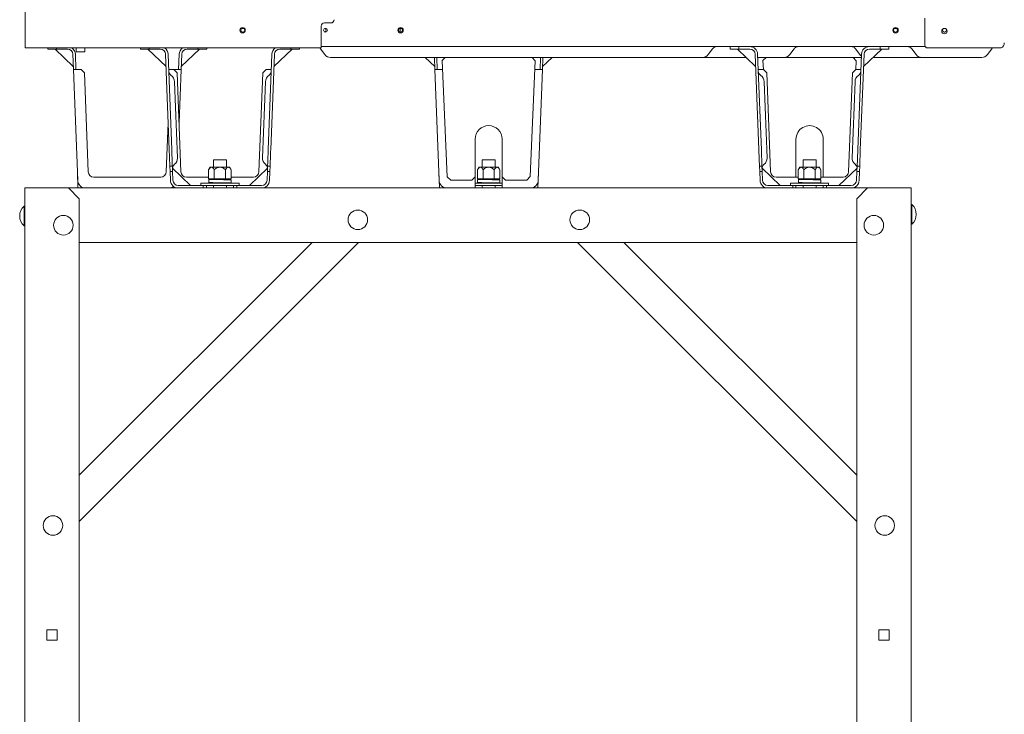
# Model space of a CAD drawing. Extents: x 0 to 420, y 0 to 297.
# Drawn here: x 347 to 390, y 72 to 103 of the extents above; entities that cross this region are included whole.
import ezdxf

# ---------------------------------------------------------------- set-up
doc = ezdxf.new("R2010")
doc.units = 0
doc.layers.add('M0', color=3, linetype='CONTINUOUS')

msp = doc.modelspace()

# ---------------------------------------------------------------- linework, layer by layer
at = {"layer": 'M0', "linetype": 'CONTINUOUS', "lineweight": 13}
for p, q in [((347.019263, 101.541722), (347.019263, 182.90172)), ((360.507261, 102.645722), (360.219262, 102.645722)), ((386.715262, 101.761685), (386.715262, 102.861722)), ((360.075261, 102.501722), (360.075261, 101.541722)), ((363.555263, 102.40462), (363.555263, 102.243623)), ((386.715262, 101.761685), (386.715687, 101.689686)), ((386.715687, 101.689686), (386.716208, 101.67429)), ((347.019263, 101.541722), (348.459262, 101.541722)), ((348.017663, 101.493722), (348.017663, 101.541722)), ((348.401661, 101.493722), (348.017663, 101.493722)), ((348.340872, 101.493722), (349.141052, 100.723736)), ((348.401661, 101.541722), (348.401661, 101.493722)), ((348.880484, 101.493722), (348.401661, 101.493722)), ((348.459262, 101.541722), (360.075261, 101.541722)), ((349.145961, 100.596122), (349.120307, 101.262949)), ((349.230625, 101.267193), (349.256446, 100.596122)), ((349.265661, 101.541722), (349.265661, 101.373722)), ((349.265661, 101.373722), (349.649662, 101.373722)), ((349.649662, 101.373722), (349.649662, 101.541722)), ((352.10726, 101.493722), (352.10726, 101.541722)), ((352.491261, 101.493722), (352.10726, 101.493722)), ((353.230652, 100.723736), (352.430473, 101.493722)), ((352.491261, 101.541722), (352.491261, 101.493722)), ((352.970085, 101.493722), (352.491261, 101.493722)), ((353.372224, 97.044122), (353.209907, 101.262949)), ((353.320225, 101.267193), (353.482706, 97.044122)), ((353.812699, 101.267193), (353.786878, 100.596122)), ((353.923017, 101.262949), (353.897362, 100.596122)), ((353.902272, 100.723736), (354.702451, 101.493722)), ((354.641663, 101.493722), (354.16284, 101.493722)), ((354.641663, 101.493722), (354.641663, 101.541722)), ((355.025661, 101.493722), (354.641663, 101.493722)), ((355.025661, 101.541722), (355.025661, 101.493722)), ((357.739816, 97.044122), (357.9023, 101.267193)), ((358.012618, 101.262949), (357.8503, 97.044122)), ((358.792052, 101.493722), (357.99187, 100.723736)), ((358.731261, 101.493722), (358.25244, 101.493722)), ((358.731261, 101.493722), (358.731261, 101.541722)), ((359.115262, 101.493722), (358.731261, 101.493722)), ((359.115262, 101.541722), (359.115262, 101.493722)), ((360.015257, 101.541722), (360.027888, 101.529361)), ((360.027888, 101.529361), (360.045832, 101.508122)), ((360.045832, 101.508122), (360.238791, 101.250842)), ((362.728038, 101.604122), (360.075261, 101.604122)), ((362.804957, 101.604122), (362.728038, 101.604122)), ((362.804957, 101.604122), (363.198674, 101.604122)), ((363.959852, 101.604122), (363.198674, 101.604122)), ((363.959852, 101.604122), (364.353569, 101.604122)), ((364.430484, 101.604122), (364.353569, 101.604122)), ((373.768039, 101.604122), (364.430484, 101.604122)), ((373.844956, 101.604122), (373.768039, 101.604122)), ((373.844956, 101.604122), (374.238673, 101.604122)), ((374.99985, 101.604122), (374.238673, 101.604122)), ((374.99985, 101.604122), (375.393568, 101.604122)), ((375.470485, 101.604122), (375.393568, 101.604122)), ((384.568039, 101.604122), (375.470485, 101.604122)), ((377.152702, 101.250842), (377.345661, 101.508122)), ((378.123262, 101.493722), (378.123262, 101.604122)), ((378.507262, 101.493722), (378.123262, 101.493722)), ((379.246653, 100.723736), (378.446472, 101.493722)), ((378.507262, 101.604122), (378.507262, 101.493722)), ((378.986084, 101.493722), (378.507262, 101.493722)), ((379.388224, 97.044122), (379.225906, 101.262949)), ((379.336225, 101.267193), (379.498706, 97.044122)), ((380.752702, 101.250842), (380.945661, 101.508122)), ((383.845822, 101.250842), (383.652861, 101.508122)), ((383.755818, 97.044122), (383.918299, 101.267193)), ((384.028617, 101.262949), (383.866299, 97.044122)), ((384.808052, 101.493722), (384.007871, 100.723736)), ((384.747262, 101.493722), (384.26844, 101.493722)), ((384.644956, 101.604122), (384.568039, 101.604122)), ((384.644956, 101.604122), (385.038673, 101.604122)), ((384.747262, 101.493722), (384.747262, 101.604122)), ((385.131262, 101.493722), (384.747262, 101.493722)), ((385.79985, 101.604122), (385.038673, 101.604122)), ((385.131262, 101.604122), (385.131262, 101.493722)), ((385.79985, 101.604122), (386.193567, 101.604122)), ((386.327422, 101.250842), (386.134462, 101.508122)), ((386.270485, 101.604122), (386.193567, 101.604122)), ((386.728596, 101.604122), (386.270485, 101.604122)), ((386.784382, 101.552136), (386.824106, 101.543675)), ((386.824106, 101.543675), (386.859262, 101.541722)), ((388.817662, 101.541722), (386.859262, 101.541722)), ((388.817662, 101.541722), (390.075262, 101.541722)), ((389.474302, 101.250842), (389.667262, 101.508122)), ((389.685204, 101.529361), (389.667262, 101.508122)), ((389.697836, 101.541722), (389.685204, 101.529361)), ((360.492232, 101.124122), (360.75623, 101.124122)), ((361.004346, 101.124122), (360.75623, 101.124122)), ((361.004346, 101.124122), (361.246652, 101.124122)), ((364.047182, 101.124122), (361.246652, 101.124122)), ((361.899263, 101.124122), (362.019263, 101.124122)), ((370.059262, 101.124122), (362.019263, 101.124122)), ((364.047182, 101.124122), (364.518163, 101.124122)), ((369.877178, 101.124122), (364.518163, 101.124122)), ((364.670564, 101.124122), (365.086651, 100.723736)), ((365.091564, 100.596122), (365.071248, 101.124122)), ((365.181729, 101.124122), (365.202045, 100.596122)), ((365.547262, 101.124122), (365.409378, 100.986239)), ((365.63688, 95.85838), (365.409378, 100.986239)), ((369.524879, 100.980264), (369.297947, 95.865207)), ((369.524879, 100.980264), (369.393243, 101.124122)), ((369.752794, 101.124122), (369.732479, 100.596122)), ((369.863275, 101.124122), (369.84296, 100.596122)), ((369.847871, 100.723736), (370.263959, 101.124122)), ((369.877178, 101.124122), (370.213886, 101.124122)), ((370.059262, 101.124122), (371.859262, 101.124122)), ((376.299262, 101.124122), (370.213886, 101.124122)), ((376.299262, 101.124122), (376.899262, 101.124122)), ((376.899262, 101.124122), (378.099262, 101.124122)), ((378.830566, 101.124122), (378.099262, 101.124122)), ((380.139262, 101.124122), (379.34173, 101.124122)), ((379.707262, 101.124122), (379.569379, 100.986239)), ((379.586687, 100.596122), (379.569379, 100.986239)), ((380.139262, 101.124122), (380.499262, 101.124122)), ((380.499262, 101.124122), (383.912794, 101.124122)), ((383.684879, 100.980264), (383.553244, 101.124122)), ((383.684879, 100.980264), (383.667837, 100.596122)), ((384.459262, 101.124122), (384.423958, 101.124122)), ((385.380862, 101.124122), (384.459262, 101.124122)), ((385.380862, 101.124122), (386.580862, 101.124122)), ((386.580862, 101.124122), (386.700862, 101.124122)), ((388.779262, 101.124122), (386.700862, 101.124122)), ((388.779262, 101.124122), (389.220862, 101.124122)), ((389.100862, 101.124122), (389.220862, 101.124122)), ((349.3343, 95.70105), (349.145961, 100.596122)), ((349.145961, 100.596122), (349.482318, 100.596122)), ((349.489753, 100.588685), (349.482318, 100.596122)), ((349.497195, 100.581246), (349.489753, 100.588685)), ((349.632081, 100.44636), (349.497195, 100.581246)), ((349.632081, 100.44636), (349.800269, 96.074895)), ((353.346043, 100.596122), (353.571918, 100.596122)), ((353.571918, 100.596122), (353.897362, 100.596122)), ((353.721678, 100.44636), (353.586795, 100.581246)), ((353.889869, 96.074895), (353.721678, 100.44636)), ((353.897362, 100.596122), (353.806639, 98.238161)), ((357.500844, 100.44636), (357.332653, 96.074895)), ((357.635729, 100.581246), (357.500844, 100.44636)), ((357.650607, 100.596122), (357.876479, 100.596122)), ((365.279899, 95.70105), (365.091564, 100.596122)), ((365.091564, 100.596122), (365.426687, 100.596122)), ((369.507837, 100.596122), (369.84296, 100.596122)), ((369.84296, 100.596122), (369.654625, 95.70105)), ((379.362044, 100.596122), (379.587918, 100.596122)), ((379.73768, 100.44636), (379.602794, 100.581246)), ((379.90587, 96.074895), (379.73768, 100.44636)), ((383.516844, 100.44636), (383.348653, 96.074895)), ((383.651729, 100.581246), (383.516844, 100.44636)), ((383.666606, 100.596122), (383.892479, 100.596122)), ((353.736252, 96.696618), (353.607074, 100.054134)), ((357.48627, 96.696618), (357.615448, 100.054134)), ((379.752254, 96.696618), (379.623075, 100.054134)), ((383.50227, 96.696618), (383.631449, 100.054134)), ((353.243052, 96.074895), (353.326285, 98.238161)), ((366.867262, 97.514522), (366.867262, 95.858522)), ((368.067262, 95.858522), (368.067262, 97.514522)), ((381.027262, 97.514522), (381.027262, 95.858522)), ((382.227262, 95.858522), (382.227262, 97.514522)), ((355.323262, 96.612122), (355.899263, 96.612122)), ((355.323262, 96.612122), (355.323262, 96.280922)), ((355.899263, 96.280922), (355.899263, 96.612122)), ((367.179262, 96.612122), (367.755262, 96.612122)), ((367.179262, 96.612122), (367.179262, 96.280922)), ((367.755262, 96.280922), (367.755262, 96.612122)), ((381.339262, 96.612122), (381.915262, 96.612122)), ((381.339262, 96.612122), (381.339262, 96.280922)), ((381.915262, 96.280922), (381.915262, 96.612122)), ((349.347143, 95.367205), (349.31956, 96.084122)), ((353.399925, 96.324122), (353.510409, 96.324122)), ((353.40916, 96.084122), (353.399925, 96.324122)), ((353.423897, 95.70105), (353.40916, 96.084122)), ((353.519642, 96.084122), (353.40916, 96.084122)), ((353.510409, 96.324122), (353.519642, 96.084122)), ((353.51547, 96.243113), (354.313633, 95.474522)), ((353.519642, 96.084122), (353.534216, 95.705295)), ((355.179261, 96.280922), (355.11243, 96.165168)), ((355.11243, 96.165168), (355.11243, 95.762522)), ((355.179261, 96.280922), (355.237139, 96.280922)), ((355.237139, 96.280922), (355.611261, 96.280922)), ((355.361846, 96.165168), (355.361846, 95.762522)), ((355.611261, 96.280922), (355.985386, 96.280922)), ((355.860676, 96.165168), (355.860676, 95.762522)), ((355.985386, 96.280922), (356.043261, 96.280922)), ((356.110092, 96.165168), (356.043261, 96.280922)), ((356.110092, 96.165168), (356.110092, 95.762522)), ((356.908889, 95.474522), (357.707052, 96.243113)), ((357.688306, 95.705295), (357.70288, 96.084122)), ((357.70288, 96.084122), (357.712116, 96.324122)), ((357.813365, 96.084122), (357.70288, 96.084122)), ((357.712116, 96.324122), (357.822597, 96.324122)), ((357.813365, 96.084122), (357.798625, 95.70105)), ((357.822597, 96.324122), (357.813365, 96.084122)), ((365.292742, 95.367205), (365.265159, 96.084122)), ((367.035261, 96.280922), (366.968431, 96.165168)), ((366.968431, 96.165168), (366.968431, 95.762522)), ((367.035261, 96.280922), (367.093138, 96.280922)), ((367.093138, 96.280922), (367.467261, 96.280922)), ((367.217846, 96.165168), (367.217846, 95.762522)), ((367.467261, 96.280922), (367.841385, 96.280922)), ((367.716677, 96.165168), (367.716677, 95.762522)), ((367.841385, 96.280922), (367.899262, 96.280922)), ((367.966092, 96.165168), (367.899262, 96.280922)), ((367.966092, 96.165168), (367.966092, 95.762522)), ((369.669364, 96.084122), (369.64178, 95.367205)), ((379.415926, 96.324122), (379.526408, 96.324122)), ((379.42516, 96.084122), (379.415926, 96.324122)), ((379.439899, 95.70105), (379.42516, 96.084122)), ((379.535642, 96.084122), (379.42516, 96.084122)), ((379.526408, 96.324122), (379.535642, 96.084122)), ((379.531471, 96.243113), (380.329633, 95.474522)), ((379.535642, 96.084122), (379.550217, 95.705295)), ((381.195262, 96.280922), (381.128431, 96.165168)), ((381.128431, 96.165168), (381.128431, 95.762522)), ((381.195262, 96.280922), (381.253139, 96.280922)), ((381.253139, 96.280922), (381.627262, 96.280922)), ((381.377846, 96.165168), (381.377846, 95.762522)), ((381.627262, 96.280922), (382.001385, 96.280922)), ((381.876677, 96.165168), (381.876677, 95.762522)), ((382.001385, 96.280922), (382.059262, 96.280922)), ((382.126092, 96.165168), (382.059262, 96.280922)), ((382.126092, 96.165168), (382.126092, 95.762522)), ((382.924891, 95.474522), (383.723052, 96.243113)), ((383.704306, 95.705295), (383.718882, 96.084122)), ((383.718882, 96.084122), (383.728116, 96.324122)), ((383.829364, 96.084122), (383.718882, 96.084122)), ((383.728116, 96.324122), (383.838598, 96.324122)), ((383.829364, 96.084122), (383.814625, 95.70105)), ((383.838598, 96.324122), (383.829364, 96.084122)), ((350.040094, 95.844122), (353.00323, 95.844122)), ((355.11243, 95.844122), (354.129692, 95.844122)), ((355.11243, 95.762522), (355.361846, 95.762522)), ((355.116862, 95.744755), (355.116862, 95.605555)), ((355.254855, 95.752962), (355.145418, 95.747439)), ((355.323262, 95.756558), (355.254855, 95.752962)), ((355.323262, 95.762522), (355.323262, 95.753834)), ((355.323262, 95.598356), (355.323262, 95.570522)), ((355.361846, 95.762522), (355.860676, 95.762522)), ((355.860676, 95.762522), (356.110092, 95.762522)), ((355.969049, 95.728912), (355.866313, 95.734332)), ((355.899263, 95.732594), (355.899263, 95.762522)), ((355.899263, 95.570522), (355.899263, 95.581894)), ((356.076503, 95.723465), (355.969049, 95.728912)), ((356.105663, 95.581539), (356.105663, 95.720739)), ((357.09283, 95.844122), (356.110092, 95.844122)), ((365.63688, 95.85838), (365.794097, 95.714522)), ((366.723262, 95.714522), (365.794097, 95.714522)), ((366.723262, 95.714522), (366.867262, 95.858522)), ((366.867262, 95.714522), (366.867262, 95.858522)), ((366.867262, 95.364122), (366.867262, 95.714522)), ((366.968431, 95.762522), (367.217846, 95.762522)), ((366.972862, 95.744755), (366.972862, 95.605555)), ((367.110855, 95.752962), (367.001417, 95.747439)), ((367.179262, 95.756558), (367.110855, 95.752962)), ((367.179262, 95.762522), (367.179262, 95.753834)), ((367.179262, 95.598356), (367.179262, 95.570522)), ((367.217846, 95.762522), (367.716677, 95.762522)), ((367.716677, 95.762522), (367.966092, 95.762522)), ((367.825051, 95.728912), (367.722312, 95.734332)), ((367.755262, 95.732594), (367.755262, 95.762522)), ((367.755262, 95.570522), (367.755262, 95.581894)), ((367.932505, 95.723465), (367.825051, 95.728912)), ((367.961662, 95.581539), (367.961662, 95.720739)), ((368.067262, 95.858522), (368.211262, 95.714522)), ((368.067262, 95.714522), (368.067262, 95.858522)), ((368.067262, 95.364122), (368.067262, 95.714522)), ((369.147261, 95.714522), (368.211262, 95.714522)), ((369.147261, 95.714522), (369.297947, 95.865207)), ((381.128431, 95.844122), (380.145693, 95.844122)), ((381.012862, 95.844122), (381.027262, 95.858522)), ((381.128431, 95.762522), (381.377846, 95.762522)), ((381.132862, 95.744755), (381.132862, 95.605555)), ((381.270855, 95.752962), (381.161417, 95.747439)), ((381.339262, 95.756558), (381.270855, 95.752962)), ((381.339262, 95.762522), (381.339262, 95.753834)), ((381.339262, 95.598356), (381.339262, 95.570522)), ((381.377846, 95.762522), (381.876677, 95.762522)), ((381.876677, 95.762522), (382.126092, 95.762522)), ((381.98505, 95.728912), (381.882312, 95.734332)), ((381.915262, 95.732594), (381.915262, 95.762522)), ((381.915262, 95.570522), (381.915262, 95.582611)), ((382.092505, 95.723465), (381.98505, 95.728912)), ((382.121662, 95.581539), (382.121662, 95.720739)), ((383.108831, 95.844122), (382.126092, 95.844122)), ((382.227262, 95.858522), (382.241662, 95.844122)), ((347.004861, 57.204121), (347.004861, 95.364122)), ((348.924862, 95.364122), (347.004861, 95.364122)), ((349.404861, 94.884122), (348.924862, 95.364122)), ((384.185662, 95.364122), (348.924862, 95.364122)), ((349.350344, 95.364122), (349.347143, 95.367205)), ((349.347263, 95.364122), (349.347143, 95.367205)), ((353.696181, 95.367205), (353.692979, 95.364122)), ((353.696181, 95.367205), (353.696061, 95.364122)), ((353.696395, 95.372832), (353.696181, 95.367205)), ((353.774041, 95.474522), (354.771262, 95.474522)), ((354.771262, 95.474522), (354.771262, 95.570522)), ((356.451263, 95.570522), (354.771262, 95.570522)), ((356.451263, 95.474522), (354.771262, 95.474522)), ((354.867261, 95.364122), (354.867261, 95.474522)), ((355.011262, 95.474522), (355.011262, 95.364122)), ((355.323262, 95.474522), (355.323262, 95.364122)), ((355.899263, 95.364122), (355.899263, 95.474522)), ((356.21126, 95.364122), (356.21126, 95.474522)), ((356.355261, 95.474522), (356.355261, 95.364122)), ((356.451263, 95.474522), (356.451263, 95.570522)), ((356.451263, 95.474522), (357.448484, 95.474522)), ((365.295944, 95.364122), (365.292742, 95.367205)), ((365.292863, 95.364122), (365.292742, 95.367205)), ((368.067262, 95.570522), (366.867262, 95.570522)), ((368.067262, 95.474522), (366.867262, 95.474522)), ((367.179262, 95.474522), (367.179262, 95.364122)), ((367.755262, 95.364122), (367.755262, 95.474522)), ((369.64178, 95.367205), (369.638579, 95.364122)), ((369.64178, 95.367205), (369.641662, 95.364122)), ((379.790039, 95.474522), (380.787262, 95.474522)), ((380.787262, 95.474522), (380.787262, 95.570522)), ((382.467261, 95.570522), (380.787262, 95.570522)), ((382.467261, 95.474522), (380.787262, 95.474522)), ((380.883262, 95.364122), (380.883262, 95.474522)), ((381.027262, 95.474522), (381.027262, 95.364122)), ((381.339262, 95.474522), (381.339262, 95.364122)), ((381.915262, 95.364122), (381.915262, 95.474522)), ((382.227262, 95.364122), (382.227262, 95.474522)), ((382.371262, 95.474522), (382.371262, 95.364122)), ((382.467261, 95.474522), (382.467261, 95.570522)), ((382.467261, 95.474522), (383.464484, 95.474522)), ((384.185662, 95.364122), (383.705662, 94.884122)), ((386.105662, 95.364122), (384.185662, 95.364122)), ((386.105662, 57.204121), (386.105662, 95.364122)), ((349.404861, 57.684121), (349.404861, 94.884122)), ((383.705662, 57.684121), (383.705662, 94.884122)), ((346.976061, 93.822652), (346.976061, 94.560122)), ((347.004861, 94.560122), (346.976061, 94.560122)), ((386.134462, 94.632122), (386.105662, 94.632122)), ((386.134462, 93.768122), (386.134462, 94.632122)), ((346.976061, 93.696122), (346.976061, 93.822652)), ((346.976061, 93.696122), (347.004861, 93.696122)), ((386.105662, 93.768122), (386.134462, 93.768122)), ((349.404861, 82.687956), (359.681029, 92.964122)), ((361.717496, 92.964122), (349.404861, 80.651489)), ((383.705662, 92.964122), (349.404861, 92.964122)), ((383.705662, 80.651489), (371.393028, 92.964122)), ((373.429496, 92.964122), (383.705662, 82.687956)), ((348.432863, 75.864122), (347.976862, 75.864122)), ((347.976862, 75.864122), (347.976862, 75.408122)), ((348.432863, 75.408122), (348.432863, 75.864122)), ((384.677662, 75.864122), (385.133662, 75.864122)), ((384.677662, 75.408122), (384.677662, 75.864122)), ((385.133662, 75.864122), (385.133662, 75.408122)), ((347.976862, 75.408122), (348.432863, 75.408122)), ((385.133662, 75.408122), (384.677662, 75.408122))]:
    msp.add_line(p, q, dxfattribs=at)
for centre, radius in [((356.609661, 102.324123), 0.12), ((356.619262, 102.324122), 0.083999), ((360.267261, 102.324123), 0.084), ((363.579261, 102.324123), 0.12), ((363.579261, 102.324121), 0.084), ((385.419262, 102.324122), 0.12), ((385.419262, 102.324122), 0.084), ((387.579262, 102.285722), 0.12), ((361.695262, 93.960122), 0.432), ((371.487261, 93.960122), 0.432), ((348.701663, 93.720122), 0.432), ((384.461662, 93.720122), 0.432), ((348.240862, 80.472122), 0.431999), ((384.941662, 80.472122), 0.432)]:
    msp.add_circle(centre, radius, dxfattribs=at)
for centre, radius, start, end in [((360.219263, 102.50172), 0.144002, 90, 179.999333), ((360.507261, 102.789723), 0.144001, 270, 359.999534), ((360.224063, 102.328922), 0.072, 263.817891, 359.99986), ((360.224062, 102.328922), 0.072001, 0.000263, 83.501914), ((387.579262, 102.324122), 0.084, 114.519341, 179.99999), ((387.579262, 102.324122), 0.084, 179.999994, 425.480765), ((389.979262, 101.761685), 0.239999, 293.578098, 360.000003), ((348.880484, 101.253722), 0.24, 2.203351, 90), ((348.880471, 101.253716), 0.350413, 2.204207, 55.275983), ((352.970085, 101.253722), 0.24, 2.203351, 90), ((352.970082, 101.253719), 0.350403, 2.203724, 55.277384), ((354.162847, 101.253719), 0.350407, 124.723568, 177.796241), ((354.16284, 101.253722), 0.24, 90, 177.796649), ((358.252447, 101.253719), 0.350407, 124.723568, 177.796241), ((358.25244, 101.253722), 0.24, 90, 177.796649), ((360.492232, 101.440925), 0.316803, 216.870126, 270), ((376.899261, 101.440925), 0.316803, 270, 323.129874), ((377.537661, 101.364121), 0.240001, 90, 143.129831), ((378.986084, 101.253722), 0.24, 2.203351, 90), ((378.986085, 101.253722), 0.350399, 2.203247, 90), ((380.49926, 101.440925), 0.316803, 270, 323.129874), ((384.099268, 101.440927), 0.316808, 216.870037, 234.448728), ((384.268439, 101.253722), 0.350399, 90, 177.796753), ((384.268439, 101.253722), 0.24, 90, 177.796649), ((385.942462, 101.364122), 0.24, 36.870007, 90), ((386.580863, 101.440923), 0.316801, 216.870004, 270), ((389.220861, 101.440924), 0.316802, 270, 323.12995), ((353.588809, 100.528958), 0.240002, 182.203451, 235.797141), ((357.633723, 100.528956), 0.239995, 304.201108, 357.796975), ((379.604805, 100.528957), 0.239999, 182.203238, 235.798017), ((383.649719, 100.528957), 0.239999, 304.201983, 357.796762), ((353.256931, 100.040661), 0.350403, 2.203582, 55.797695), ((357.965591, 100.040661), 0.350403, 124.202305, 177.796418), ((379.272931, 100.040661), 0.350403, 2.203582, 55.797695), ((383.981592, 100.040661), 0.350403, 124.202305, 177.796418), ((367.467262, 97.514522), 0.6, 0, 180), ((381.627262, 97.514522), 0.6, 359.999966, 540.000034), ((353.38612, 96.683142), 0.350392, 308.608281, 360.000644), ((353.384015, 96.683072), 0.352498, 0.012061, 2.202287), ((357.836402, 96.683143), 0.350391, 177.796102, 231.392155), ((379.402114, 96.683145), 0.350398, 308.608743, 360.000182), ((379.403887, 96.683184), 0.348625, 359.993815, 362.20837), ((383.852406, 96.683144), 0.350395, 177.796264, 231.391521), ((350.040096, 96.084127), 0.240005, 182.204442, 270), ((353.00323, 96.084122), 0.24, 270, 357.796733), ((353.754529, 96.221788), 0.240008, 128.609195, 175.369247), ((354.129692, 96.084122), 0.24, 182.203267, 270), ((357.09283, 96.084122), 0.24, 270, 357.796733), ((357.468013, 96.221802), 0.239987, 4.816539, 51.391853), ((379.770522, 96.221793), 0.24, 128.608766, 175.370436), ((380.145693, 96.084123), 0.240001, 182.20356, 270), ((383.108831, 96.084122), 0.24, 270, 357.796733), ((383.484001, 96.221793), 0.24, 4.818327, 51.391208), ((349.684439, 95.714521), 0.350399, 182.203158, 270), ((353.774042, 95.714526), 0.350404, 182.203963, 270), ((353.774043, 95.714527), 0.240005, 182.204445, 270), ((357.448484, 95.714522), 0.24, 270, 357.796731), ((357.448485, 95.714521), 0.350399, 270, 357.796842), ((365.630039, 95.714521), 0.350399, 182.203158, 270), ((369.304483, 95.714523), 0.350401, 270, 357.796439), ((379.79004, 95.714522), 0.3504, 182.203359, 270), ((379.790039, 95.714522), 0.24, 182.203269, 270), ((383.464484, 95.714522), 0.24, 270, 357.796731), ((383.464484, 95.714522), 0.3504, 270, 357.796641), ((353.358884, 95.714522), 0.3504, 270, 306.327668), ((347.338121, 94.128122), 0.563659, 129.966403, 230.033597), ((385.772405, 94.200122), 0.563657, 309.966171, 410.033829)]:
    msp.add_arc(centre, radius, start, end, dxfattribs=at)
at = {"layer": 'M0', "linetype": 'CONTINUOUS', "lineweight": 13, "extrusion": (0, 0, -1)}
for points, knots in [([(386.716208, 101.67429), (386.716434, 101.666972), (386.716661, 101.659653), (386.718072, 101.648948), (386.719789, 101.635919), (386.723259, 101.617872), (386.728676, 101.603783), (386.734092, 101.589693), (386.741453, 101.57956), (386.751062, 101.571611), (386.76067, 101.563663), (386.772526, 101.5579), (386.784382, 101.552136)], [0, 0, 0, 0, 1, 1, 1, 2, 2, 2, 3, 3, 3, 4, 4, 4, 4]), ([(380.945953, 101.508513), (380.94604, 101.50863), (380.946128, 101.508746), (380.94624, 101.508897), (380.946382, 101.509086), (380.946564, 101.509329), (380.946784, 101.509621), (380.947072, 101.510003), (380.947426, 101.510469), (380.947861, 101.511033), (380.948428, 101.51177), (380.949131, 101.512675), (380.949999, 101.513774), (380.951127, 101.515202), (380.952532, 101.516957), (380.954284, 101.519031), (380.956474, 101.521623), (380.959206, 101.524713), (380.96271, 101.528564), (380.966743, 101.532995), (380.971799, 101.538434), (380.978399, 101.543937), (380.996571, 101.559088), (381.026451, 101.574724), (381.056331, 101.59036)], [0, 0, 0, 0, 1, 1, 1, 2, 2, 2, 3, 3, 3, 4, 4, 4, 5, 5, 5, 6, 6, 6, 7, 7, 7, 8, 8, 8, 8]), ([(380.945953, 101.508513), (380.945969, 101.508534), (380.945986, 101.508556), (380.946002, 101.508577), (380.946018, 101.508599), (380.946034, 101.50862), (380.946051, 101.508642), (380.946067, 101.508663), (380.946083, 101.508685), (380.946099, 101.508707), (380.946115, 101.508728), (380.946132, 101.50875), (380.946148, 101.508771), (380.946164, 101.508792), (380.94618, 101.508814), (380.946196, 101.508835), (380.946213, 101.508857), (380.946229, 101.508878), (380.946245, 101.5089), (380.946261, 101.508921), (380.946277, 101.508943), (380.946294, 101.508965), (380.94631, 101.508986), (380.946326, 101.509008), (380.946342, 101.509029)], [0, 0, 0, 0, 1, 1, 1, 2, 2, 2, 3, 3, 3, 4, 4, 4, 5, 5, 5, 6, 6, 6, 7, 7, 7, 8, 8, 8, 8]), ([(381.056331, 101.59036), (381.058201, 101.591025), (381.060071, 101.59169), (381.062214, 101.592402), (381.064358, 101.593115), (381.066775, 101.593875), (381.06969, 101.594811), (381.073804, 101.596133), (381.07891, 101.597805), (381.085707, 101.599269), (381.09423, 101.601105), (381.105414, 101.602614), (381.116598, 101.604122)], [0, 0, 0, 0, 1, 1, 1, 2, 2, 2, 3, 3, 3, 4, 4, 4, 4]), ([(383.496838, 101.602636), (383.5052, 101.600847), (383.513562, 101.599059), (383.520046, 101.597378), (383.526021, 101.59583), (383.5304, 101.594374), (383.534042, 101.593155), (383.536264, 101.592411), (383.538212, 101.591756), (383.539675, 101.591249), (383.54066, 101.590908), (383.541426, 101.590634), (383.542192, 101.59036)], [0, 0, 0, 0, 1, 1, 1, 2, 2, 2, 3, 3, 3, 4, 4, 4, 4]), ([(383.542192, 101.59036), (383.564862, 101.579397), (383.587532, 101.568433), (383.60305, 101.557844), (383.613234, 101.550894), (383.620338, 101.544105), (383.626129, 101.538381), (383.631497, 101.533075), (383.635736, 101.528683), (383.639099, 101.524967), (383.641937, 101.521829), (383.644151, 101.519171), (383.645931, 101.516991), (383.647329, 101.515279), (383.64846, 101.513861), (383.649368, 101.512702), (383.650064, 101.511814), (383.65063, 101.511078), (383.651085, 101.510481), (383.651435, 101.510023), (383.65172, 101.509647), (383.651953, 101.509337), (383.652131, 101.509101), (383.652279, 101.508904), (383.652391, 101.508754), (383.65246, 101.508661), (383.652515, 101.508587), (383.65257, 101.508513)], [0, 0, 0, 0, 1, 1, 1, 2, 2, 2, 3, 3, 3, 4, 4, 4, 5, 5, 5, 6, 6, 6, 7, 7, 7, 8, 8, 8, 9, 9, 9, 9]), ([(383.65257, 101.508513), (383.652553, 101.508534), (383.652537, 101.508556), (383.652521, 101.508577), (383.652505, 101.508599), (383.652489, 101.50862), (383.652472, 101.508642), (383.652456, 101.508663), (383.65244, 101.508685), (383.652424, 101.508707), (383.652408, 101.508728), (383.652392, 101.50875), (383.652376, 101.508771), (383.65236, 101.508792), (383.652343, 101.508814), (383.652327, 101.508835), (383.652311, 101.508857), (383.652295, 101.508878), (383.652279, 101.5089), (383.652262, 101.508921), (383.652246, 101.508943), (383.65223, 101.508965), (383.652214, 101.508986), (383.652197, 101.509008), (383.652181, 101.509029)], [0, 0, 0, 0, 1, 1, 1, 2, 2, 2, 3, 3, 3, 4, 4, 4, 5, 5, 5, 6, 6, 6, 7, 7, 7, 8, 8, 8, 8]), ([(353.586795, 100.581246), (353.58514, 100.582899), (353.583485, 100.584553), (353.581832, 100.586207), (353.580178, 100.587861), (353.578525, 100.589514), (353.576873, 100.591167), (353.575221, 100.592819), (353.57357, 100.59447), (353.571918, 100.596122)], [0, 0, 0, 0, 1, 1, 1, 2, 2, 2, 3, 3, 3, 3]), ([(357.650607, 100.596122), (357.648956, 100.59447), (357.647304, 100.592819), (357.645651, 100.591167), (357.643999, 100.589514), (357.642344, 100.587861), (357.64069, 100.586207), (357.639037, 100.584553), (357.637383, 100.582899), (357.635729, 100.581246)], [0, 0, 0, 0, 1, 1, 1, 2, 2, 2, 3, 3, 3, 3]), ([(379.602794, 100.581246), (379.60114, 100.582899), (379.599486, 100.584553), (379.597833, 100.586207), (379.596179, 100.587861), (379.594526, 100.589514), (379.592873, 100.591167), (379.591221, 100.592819), (379.589569, 100.59447), (379.587918, 100.596122)], [0, 0, 0, 0, 1, 1, 1, 2, 2, 2, 3, 3, 3, 3]), ([(383.666606, 100.596122), (383.664954, 100.59447), (383.663303, 100.592819), (383.661651, 100.591167), (383.659998, 100.589514), (383.658345, 100.587861), (383.656691, 100.586207), (383.655037, 100.584553), (383.653383, 100.582899), (383.651729, 100.581246)], [0, 0, 0, 0, 1, 1, 1, 2, 2, 2, 3, 3, 3, 3]), ([(353.399925, 96.324122), (353.399819, 96.326886), (353.399712, 96.32965), (353.399584, 96.332986), (353.39933, 96.339605), (353.39899, 96.348479), (353.398572, 96.359361), (353.398114, 96.371255), (353.397563, 96.385547), (353.396906, 96.402597), (353.39625, 96.419647), (353.395487, 96.439453), (353.394635, 96.46163), (353.393782, 96.483806), (353.392839, 96.508352), (353.391814, 96.535005), (353.390788, 96.561658), (353.38968, 96.590416), (353.388507, 96.620917), (353.387333, 96.651417), (353.386094, 96.683659), (353.384801, 96.717249), (353.383509, 96.750839), (353.382164, 96.785776), (353.380785, 96.82163), (353.379405, 96.857484), (353.377991, 96.894254), (353.376559, 96.931489), (353.375126, 96.968724), (353.373675, 97.006423), (353.372224, 97.044122)], [0, 0, 0, 0, 1, 1, 1, 2, 2, 2, 3, 3, 3, 4, 4, 4, 5, 5, 5, 6, 6, 6, 7, 7, 7, 8, 8, 8, 9, 9, 9, 10, 10, 10, 10]), ([(353.482706, 97.044122), (353.484157, 97.006423), (353.485608, 96.968724), (353.48704, 96.931489), (353.488473, 96.894254), (353.489886, 96.857484), (353.491266, 96.82163), (353.492645, 96.785776), (353.493991, 96.750838), (353.495283, 96.717249), (353.496575, 96.683659), (353.497814, 96.651417), (353.498988, 96.620917), (353.500161, 96.590416), (353.50127, 96.561658), (353.502295, 96.535005), (353.503321, 96.508353), (353.504264, 96.483806), (353.505116, 96.46163), (353.505969, 96.439453), (353.506731, 96.419647), (353.507388, 96.402597), (353.508045, 96.385548), (353.508596, 96.371254), (353.509053, 96.359361), (353.509471, 96.348479), (353.50981, 96.339605), (353.510066, 96.332986), (353.510194, 96.32965), (353.510302, 96.326886), (353.510409, 96.324122)], [0, 0, 0, 0, 1, 1, 1, 2, 2, 2, 3, 3, 3, 4, 4, 4, 5, 5, 5, 6, 6, 6, 7, 7, 7, 8, 8, 8, 9, 9, 9, 10, 10, 10, 10]), ([(357.712116, 96.324122), (357.712222, 96.326886), (357.712328, 96.32965), (357.712456, 96.332986), (357.712711, 96.339605), (357.713053, 96.348478), (357.713472, 96.359361), (357.71393, 96.371255), (357.714479, 96.385547), (357.715134, 96.402597), (357.71579, 96.419647), (357.716552, 96.439453), (357.717406, 96.46163), (357.71826, 96.483806), (357.719204, 96.508352), (357.72023, 96.535005), (357.721255, 96.561658), (357.72236, 96.590416), (357.723534, 96.620917), (357.724708, 96.651417), (357.72595, 96.683659), (357.727242, 96.717249), (357.728534, 96.750839), (357.729877, 96.785776), (357.731256, 96.82163), (357.732636, 96.857484), (357.734052, 96.894254), (357.735485, 96.931489), (357.736918, 96.968724), (357.738367, 97.006423), (357.739816, 97.044122)], [0, 0, 0, 0, 1, 1, 1, 2, 2, 2, 3, 3, 3, 4, 4, 4, 5, 5, 5, 6, 6, 6, 7, 7, 7, 8, 8, 8, 9, 9, 9, 10, 10, 10, 10]), ([(357.8503, 97.044122), (357.848849, 97.006423), (357.847398, 96.968724), (357.845966, 96.931489), (357.844533, 96.894254), (357.84312, 96.857484), (357.84174, 96.82163), (357.840361, 96.785776), (357.839016, 96.750838), (357.837723, 96.717249), (357.83643, 96.683659), (357.835189, 96.651417), (357.834015, 96.620917), (357.832842, 96.590416), (357.831736, 96.561658), (357.830711, 96.535005), (357.829686, 96.508353), (357.828741, 96.483806), (357.827887, 96.46163), (357.827034, 96.439453), (357.826271, 96.419647), (357.825616, 96.402597), (357.82496, 96.385548), (357.824411, 96.371254), (357.823953, 96.359361), (357.823534, 96.348479), (357.823192, 96.339605), (357.822938, 96.332986), (357.822809, 96.32965), (357.822703, 96.326886), (357.822597, 96.324122)], [0, 0, 0, 0, 1, 1, 1, 2, 2, 2, 3, 3, 3, 4, 4, 4, 5, 5, 5, 6, 6, 6, 7, 7, 7, 8, 8, 8, 9, 9, 9, 10, 10, 10, 10]), ([(379.415926, 96.324122), (379.41582, 96.326886), (379.415713, 96.32965), (379.415585, 96.332986), (379.41533, 96.339605), (379.414989, 96.348478), (379.41457, 96.359361), (379.414112, 96.371255), (379.413563, 96.385547), (379.412907, 96.402597), (379.412251, 96.419647), (379.411489, 96.439453), (379.410635, 96.46163), (379.409782, 96.483806), (379.408838, 96.508352), (379.407812, 96.535005), (379.406787, 96.561658), (379.40568, 96.590416), (379.404507, 96.620917), (379.403334, 96.651417), (379.402093, 96.683659), (379.400801, 96.717249), (379.399508, 96.750839), (379.398164, 96.785776), (379.396784, 96.82163), (379.395405, 96.857484), (379.393991, 96.894254), (379.392558, 96.931489), (379.391125, 96.968724), (379.389675, 97.006423), (379.388224, 97.044122)], [0, 0, 0, 0, 1, 1, 1, 2, 2, 2, 3, 3, 3, 4, 4, 4, 5, 5, 5, 6, 6, 6, 7, 7, 7, 8, 8, 8, 9, 9, 9, 10, 10, 10, 10]), ([(379.498706, 97.044122), (379.500156, 97.006423), (379.501607, 96.968724), (379.503039, 96.931489), (379.504472, 96.894254), (379.505887, 96.857484), (379.507266, 96.82163), (379.508646, 96.785776), (379.50999, 96.750838), (379.511283, 96.717249), (379.512575, 96.683659), (379.513816, 96.651417), (379.514989, 96.620917), (379.516162, 96.590416), (379.517269, 96.561658), (379.518294, 96.535005), (379.51932, 96.508353), (379.520264, 96.483806), (379.521117, 96.46163), (379.52197, 96.439453), (379.522732, 96.419647), (379.523388, 96.402597), (379.524044, 96.385548), (379.524594, 96.371254), (379.525052, 96.359361), (379.525471, 96.348479), (379.525812, 96.339605), (379.526067, 96.332986), (379.526195, 96.32965), (379.526302, 96.326886), (379.526408, 96.324122)], [0, 0, 0, 0, 1, 1, 1, 2, 2, 2, 3, 3, 3, 4, 4, 4, 5, 5, 5, 6, 6, 6, 7, 7, 7, 8, 8, 8, 9, 9, 9, 10, 10, 10, 10]), ([(383.728116, 96.324122), (383.728222, 96.326886), (383.728328, 96.32965), (383.728457, 96.332986), (383.728712, 96.339605), (383.729053, 96.348478), (383.729472, 96.359361), (383.729929, 96.371255), (383.730479, 96.385547), (383.731135, 96.402597), (383.731791, 96.419647), (383.732553, 96.439453), (383.733406, 96.46163), (383.73426, 96.483806), (383.735204, 96.508352), (383.73623, 96.535005), (383.737255, 96.561658), (383.738361, 96.590416), (383.739535, 96.620917), (383.740708, 96.651417), (383.741949, 96.683659), (383.743241, 96.717249), (383.744534, 96.750839), (383.745878, 96.785776), (383.747257, 96.82163), (383.748637, 96.857484), (383.750051, 96.894254), (383.751484, 96.931489), (383.752916, 96.968724), (383.754367, 97.006423), (383.755818, 97.044122)], [0, 0, 0, 0, 1, 1, 1, 2, 2, 2, 3, 3, 3, 4, 4, 4, 5, 5, 5, 6, 6, 6, 7, 7, 7, 8, 8, 8, 9, 9, 9, 10, 10, 10, 10]), ([(383.866299, 97.044122), (383.864849, 97.006423), (383.863398, 96.968724), (383.861966, 96.931489), (383.860533, 96.894254), (383.859118, 96.857484), (383.857739, 96.82163), (383.856359, 96.785776), (383.855015, 96.750838), (383.853723, 96.717249), (383.852431, 96.683659), (383.85119, 96.651417), (383.850017, 96.620917), (383.848843, 96.590416), (383.847736, 96.561658), (383.846711, 96.535005), (383.845685, 96.508353), (383.844741, 96.483806), (383.843888, 96.46163), (383.843035, 96.439453), (383.842273, 96.419647), (383.841617, 96.402597), (383.840961, 96.385548), (383.840411, 96.371254), (383.839953, 96.359361), (383.839534, 96.348479), (383.839193, 96.339605), (383.838938, 96.332986), (383.83881, 96.32965), (383.838704, 96.326886), (383.838598, 96.324122)], [0, 0, 0, 0, 1, 1, 1, 2, 2, 2, 3, 3, 3, 4, 4, 4, 5, 5, 5, 6, 6, 6, 7, 7, 7, 8, 8, 8, 9, 9, 9, 10, 10, 10, 10]), ([(355.237139, 96.280922), (355.235286, 96.280875), (355.233433, 96.280829), (355.231429, 96.280661), (355.220537, 96.279748), (355.205174, 96.275253), (355.188616, 96.262274), (355.166602, 96.245018), (355.142476, 96.212766), (355.128418, 96.191482), (355.121431, 96.180904), (355.11693, 96.173036), (355.11243, 96.165168)], [0, 0, 0, 0, 1, 1, 1, 2, 2, 2, 3, 3, 3, 4, 4, 4, 4]), ([(355.361846, 96.165168), (355.35269, 96.181279), (355.343534, 96.19739), (355.3285, 96.216742), (355.313466, 96.236095), (355.292554, 96.258689), (355.274848, 96.269605), (355.260965, 96.278163), (355.249052, 96.279543), (355.237139, 96.280922)], [0, 0, 0, 0, 1, 1, 1, 2, 2, 2, 3, 3, 3, 3]), ([(355.611261, 96.280922), (355.590272, 96.280601), (355.569284, 96.280281), (355.539381, 96.270635), (355.506481, 96.260022), (355.46279, 96.238122), (355.431403, 96.218663), (355.400015, 96.199204), (355.380931, 96.182186), (355.361846, 96.165168)], [0, 0, 0, 0, 1, 1, 1, 2, 2, 2, 3, 3, 3, 3]), ([(355.860676, 96.165168), (355.83887, 96.182772), (355.817064, 96.200377), (355.794859, 96.216152), (355.772653, 96.231928), (355.750047, 96.245874), (355.720558, 96.257346), (355.691069, 96.268818), (355.654696, 96.277816), (355.6314, 96.280109), (355.623746, 96.280863), (355.617503, 96.280892), (355.611261, 96.280922)], [0, 0, 0, 0, 1, 1, 1, 2, 2, 2, 3, 3, 3, 4, 4, 4, 4]), ([(355.985386, 96.280922), (355.974024, 96.279668), (355.962663, 96.278415), (355.949445, 96.270635), (355.931781, 96.260237), (355.910802, 96.238183), (355.895455, 96.218663), (355.880108, 96.199142), (355.870392, 96.182155), (355.860676, 96.165168)], [0, 0, 0, 0, 1, 1, 1, 2, 2, 2, 3, 3, 3, 3]), ([(356.110092, 96.165168), (356.099209, 96.182774), (356.088327, 96.20038), (356.077181, 96.216152), (356.066036, 96.231925), (356.054627, 96.245865), (356.040034, 96.257346), (356.025441, 96.268827), (356.007664, 96.27785), (355.995453, 96.280109), (355.991758, 96.280793), (355.988572, 96.280858), (355.985386, 96.280922)], [0, 0, 0, 0, 1, 1, 1, 2, 2, 2, 3, 3, 3, 4, 4, 4, 4]), ([(367.093138, 96.280922), (367.091286, 96.280875), (367.089434, 96.280829), (367.087431, 96.280661), (367.076538, 96.279748), (367.061174, 96.275253), (367.044615, 96.262274), (367.0226, 96.245019), (366.998474, 96.212766), (366.984417, 96.191482), (366.97743, 96.180905), (366.97293, 96.173036), (366.968431, 96.165168)], [0, 0, 0, 0, 1, 1, 1, 2, 2, 2, 3, 3, 3, 4, 4, 4, 4]), ([(367.217846, 96.165168), (367.20869, 96.181279), (367.199535, 96.19739), (367.184501, 96.216742), (367.169467, 96.236095), (367.148555, 96.258689), (367.130848, 96.269605), (367.116964, 96.278163), (367.105051, 96.279543), (367.093138, 96.280922)], [0, 0, 0, 0, 1, 1, 1, 2, 2, 2, 3, 3, 3, 3]), ([(367.467261, 96.280922), (367.446273, 96.280601), (367.425284, 96.280281), (367.395381, 96.270635), (367.362481, 96.260022), (367.318791, 96.238122), (367.287403, 96.218663), (367.256016, 96.199204), (367.236931, 96.182186), (367.217846, 96.165168)], [0, 0, 0, 0, 1, 1, 1, 2, 2, 2, 3, 3, 3, 3]), ([(367.716677, 96.165168), (367.69487, 96.182772), (367.673063, 96.200377), (367.650858, 96.216152), (367.628652, 96.231928), (367.606047, 96.245874), (367.576558, 96.257346), (367.547069, 96.268818), (367.510696, 96.277816), (367.4874, 96.280109), (367.479746, 96.280863), (367.473504, 96.280892), (367.467261, 96.280922)], [0, 0, 0, 0, 1, 1, 1, 2, 2, 2, 3, 3, 3, 4, 4, 4, 4]), ([(367.841385, 96.280922), (367.830023, 96.279669), (367.818662, 96.278415), (367.805444, 96.270635), (367.787781, 96.260237), (367.766802, 96.238183), (367.751455, 96.218663), (367.736108, 96.199142), (367.726393, 96.182155), (367.716677, 96.165168)], [0, 0, 0, 0, 1, 1, 1, 2, 2, 2, 3, 3, 3, 3]), ([(367.966092, 96.165168), (367.95521, 96.182774), (367.944328, 96.20038), (367.933182, 96.216152), (367.922036, 96.231925), (367.910626, 96.245865), (367.896033, 96.257346), (367.88144, 96.268827), (367.863664, 96.27785), (367.851454, 96.280109), (367.847757, 96.280793), (367.844571, 96.280858), (367.841385, 96.280922)], [0, 0, 0, 0, 1, 1, 1, 2, 2, 2, 3, 3, 3, 4, 4, 4, 4]), ([(381.253139, 96.280922), (381.251287, 96.280875), (381.249434, 96.280829), (381.24743, 96.280661), (381.236538, 96.279748), (381.221174, 96.275253), (381.204615, 96.262274), (381.1826, 96.245019), (381.158474, 96.212766), (381.144417, 96.191482), (381.13743, 96.180905), (381.132931, 96.173036), (381.128431, 96.165168)], [0, 0, 0, 0, 1, 1, 1, 2, 2, 2, 3, 3, 3, 4, 4, 4, 4]), ([(381.377846, 96.165168), (381.36869, 96.181279), (381.359535, 96.19739), (381.344501, 96.216742), (381.329467, 96.236095), (381.308555, 96.258689), (381.290849, 96.269605), (381.276965, 96.278163), (381.265052, 96.279543), (381.253139, 96.280922)], [0, 0, 0, 0, 1, 1, 1, 2, 2, 2, 3, 3, 3, 3]), ([(381.627262, 96.280922), (381.606273, 96.280601), (381.585284, 96.280281), (381.55538, 96.270635), (381.522481, 96.260022), (381.478791, 96.238122), (381.447403, 96.218663), (381.416016, 96.199204), (381.396931, 96.182186), (381.377846, 96.165168)], [0, 0, 0, 0, 1, 1, 1, 2, 2, 2, 3, 3, 3, 3]), ([(381.876677, 96.165168), (381.85487, 96.182772), (381.833063, 96.200377), (381.810858, 96.216152), (381.788652, 96.231928), (381.766047, 96.245874), (381.736558, 96.257346), (381.70707, 96.268818), (381.670697, 96.277816), (381.647401, 96.280109), (381.639747, 96.280863), (381.633504, 96.280892), (381.627262, 96.280922)], [0, 0, 0, 0, 1, 1, 1, 2, 2, 2, 3, 3, 3, 4, 4, 4, 4]), ([(382.001385, 96.280922), (381.990023, 96.279669), (381.978662, 96.278415), (381.965444, 96.270635), (381.947781, 96.260237), (381.926802, 96.238183), (381.911455, 96.218663), (381.896109, 96.199142), (381.886393, 96.182155), (381.876677, 96.165168)], [0, 0, 0, 0, 1, 1, 1, 2, 2, 2, 3, 3, 3, 3]), ([(382.126092, 96.165168), (382.115211, 96.182774), (382.104329, 96.20038), (382.093183, 96.216152), (382.082037, 96.231925), (382.070626, 96.245865), (382.056033, 96.257346), (382.04144, 96.268827), (382.023664, 96.27785), (382.011454, 96.280109), (382.007757, 96.280793), (382.004571, 96.280858), (382.001385, 96.280922)], [0, 0, 0, 0, 1, 1, 1, 2, 2, 2, 3, 3, 3, 4, 4, 4, 4]), ([(356.101789, 95.720739), (356.102417, 95.720995), (356.103046, 95.721252), (356.103469, 95.721482), (356.107878, 95.723885), (356.089961, 95.723462), (356.074815, 95.723541), (356.054567, 95.723648), (356.039273, 95.724652), (356.017237, 95.725402), (355.995201, 95.726152), (355.966424, 95.726648), (355.933959, 95.727263), (355.901493, 95.727877), (355.865338, 95.728608), (355.826441, 95.729322), (355.787544, 95.730035), (355.745905, 95.730731), (355.704362, 95.731381), (355.662818, 95.732032), (355.621369, 95.732638), (355.580219, 95.733242), (355.539069, 95.733846), (355.498216, 95.734446), (355.458039, 95.735103), (355.417861, 95.735759), (355.378358, 95.73647), (355.341993, 95.737162), (355.305628, 95.737854), (355.2724, 95.738527), (355.244163, 95.739221), (355.215927, 95.739916), (355.192681, 95.740632), (355.173124, 95.741082), (355.15523, 95.741494), (355.140423, 95.741682), (355.129817, 95.742943), (355.125657, 95.743437), (355.122144, 95.744096), (355.11863, 95.744755)], [0, 0, 0, 0, 1, 1, 1, 2, 2, 2, 3, 3, 3, 4, 4, 4, 5, 5, 5, 6, 6, 6, 7, 7, 7, 8, 8, 8, 9, 9, 9, 10, 10, 10, 11, 11, 11, 12, 12, 12, 13, 13, 13, 13]), ([(356.101789, 95.581539), (356.102417, 95.581795), (356.103046, 95.582052), (356.103469, 95.582282), (356.107878, 95.584685), (356.089961, 95.584262), (356.074815, 95.584341), (356.054567, 95.584448), (356.039273, 95.585452), (356.017237, 95.586202), (355.995201, 95.586952), (355.966424, 95.587448), (355.933959, 95.588063), (355.901493, 95.588677), (355.865338, 95.589408), (355.826441, 95.590122), (355.787544, 95.590836), (355.745905, 95.591531), (355.704362, 95.592181), (355.662818, 95.592832), (355.621369, 95.593438), (355.580219, 95.594042), (355.539069, 95.594646), (355.498216, 95.595246), (355.458039, 95.595903), (355.417861, 95.596559), (355.378358, 95.59727), (355.341993, 95.597962), (355.305628, 95.598654), (355.2724, 95.599327), (355.244163, 95.600021), (355.215927, 95.600716), (355.192681, 95.601432), (355.173124, 95.601882), (355.15523, 95.602294), (355.140423, 95.602482), (355.129817, 95.603743), (355.125657, 95.604237), (355.122144, 95.604896), (355.11863, 95.605555)], [0, 0, 0, 0, 1, 1, 1, 2, 2, 2, 3, 3, 3, 4, 4, 4, 5, 5, 5, 6, 6, 6, 7, 7, 7, 8, 8, 8, 9, 9, 9, 10, 10, 10, 11, 11, 11, 12, 12, 12, 13, 13, 13, 13]), ([(355.867557, 95.73423), (355.848464, 95.735065), (355.829371, 95.735901), (355.802374, 95.736863), (355.774994, 95.737838), (355.739483, 95.738943), (355.703174, 95.739965), (355.666865, 95.740987), (355.629758, 95.741926), (355.592876, 95.742842), (355.555994, 95.743758), (355.519339, 95.744651), (355.48523, 95.745719), (355.451121, 95.746787), (355.419559, 95.748029), (355.393855, 95.748821), (355.369823, 95.749562), (355.350912, 95.74991), (355.336938, 95.751577), (355.33065, 95.752327), (355.325363, 95.753343), (355.320075, 95.75436)], [0, 0, 0, 0, 1, 1, 1, 2, 2, 2, 3, 3, 3, 4, 4, 4, 5, 5, 5, 6, 6, 6, 7, 7, 7, 7]), ([(355.899263, 95.574318), (355.901445, 95.574357), (355.903626, 95.574396), (355.906035, 95.574442), (355.927947, 95.574856), (355.968667, 95.575788), (355.998429, 95.576501), (356.028191, 95.577214), (356.046996, 95.577709), (356.062919, 95.578362), (356.076227, 95.578908), (356.087522, 95.579565), (356.098816, 95.580223)], [0, 0, 0, 0, 1, 1, 1, 2, 2, 2, 3, 3, 3, 4, 4, 4, 4]), ([(367.957788, 95.720739), (367.958416, 95.720995), (367.959045, 95.721252), (367.959468, 95.721482), (367.963877, 95.723885), (367.945961, 95.723462), (367.930816, 95.723541), (367.910567, 95.723648), (367.895273, 95.724652), (367.873238, 95.725402), (367.851202, 95.726152), (367.822425, 95.726648), (367.789959, 95.727263), (367.757493, 95.727877), (367.721337, 95.728608), (367.68244, 95.729322), (367.643544, 95.730035), (367.601906, 95.730731), (367.560362, 95.731381), (367.518818, 95.732032), (367.477368, 95.732638), (367.436218, 95.733242), (367.395068, 95.733846), (367.354218, 95.734446), (367.314041, 95.735103), (367.273863, 95.735759), (367.234358, 95.73647), (367.197992, 95.737162), (367.161626, 95.737854), (367.1284, 95.738527), (367.100164, 95.739221), (367.071927, 95.739916), (367.048681, 95.740632), (367.029123, 95.741082), (367.01123, 95.741494), (366.996425, 95.741682), (366.985818, 95.742943), (366.981658, 95.743437), (366.978144, 95.744096), (366.97463, 95.744755)], [0, 0, 0, 0, 1, 1, 1, 2, 2, 2, 3, 3, 3, 4, 4, 4, 5, 5, 5, 6, 6, 6, 7, 7, 7, 8, 8, 8, 9, 9, 9, 10, 10, 10, 11, 11, 11, 12, 12, 12, 13, 13, 13, 13]), ([(367.957788, 95.581539), (367.958416, 95.581795), (367.959045, 95.582052), (367.959468, 95.582282), (367.963877, 95.584685), (367.945961, 95.584262), (367.930816, 95.584341), (367.910567, 95.584448), (367.895273, 95.585452), (367.873238, 95.586202), (367.851202, 95.586952), (367.822425, 95.587448), (367.789959, 95.588063), (367.757493, 95.588677), (367.721337, 95.589408), (367.68244, 95.590122), (367.643544, 95.590836), (367.601906, 95.591531), (367.560362, 95.592181), (367.518818, 95.592832), (367.477368, 95.593438), (367.436218, 95.594042), (367.395068, 95.594646), (367.354218, 95.595246), (367.314041, 95.595903), (367.273863, 95.596559), (367.234358, 95.59727), (367.197992, 95.597962), (367.161626, 95.598654), (367.1284, 95.599327), (367.100164, 95.600021), (367.071927, 95.600716), (367.048681, 95.601432), (367.029123, 95.601882), (367.01123, 95.602294), (366.996425, 95.602482), (366.985818, 95.603743), (366.981658, 95.604237), (366.978144, 95.604896), (366.97463, 95.605555)], [0, 0, 0, 0, 1, 1, 1, 2, 2, 2, 3, 3, 3, 4, 4, 4, 5, 5, 5, 6, 6, 6, 7, 7, 7, 8, 8, 8, 9, 9, 9, 10, 10, 10, 11, 11, 11, 12, 12, 12, 13, 13, 13, 13]), ([(367.723558, 95.73423), (367.704464, 95.735065), (367.68537, 95.735901), (367.658373, 95.736863), (367.630993, 95.737838), (367.595483, 95.738943), (367.559175, 95.739965), (367.522866, 95.740987), (367.485758, 95.741926), (367.448876, 95.742842), (367.411995, 95.743758), (367.37534, 95.744651), (367.34123, 95.745719), (367.307121, 95.746787), (367.275559, 95.748029), (367.249854, 95.748821), (367.225822, 95.749562), (367.206911, 95.74991), (367.192937, 95.751577), (367.186649, 95.752327), (367.181362, 95.753343), (367.176074, 95.75436)], [0, 0, 0, 0, 1, 1, 1, 2, 2, 2, 3, 3, 3, 4, 4, 4, 5, 5, 5, 6, 6, 6, 7, 7, 7, 7]), ([(367.755262, 95.574318), (367.757444, 95.574357), (367.759626, 95.574396), (367.762035, 95.574442), (367.783948, 95.574856), (367.824668, 95.575788), (367.854429, 95.576501), (367.884191, 95.577214), (367.902995, 95.577709), (367.918918, 95.578362), (367.932226, 95.578908), (367.943521, 95.579565), (367.954815, 95.580223)], [0, 0, 0, 0, 1, 1, 1, 2, 2, 2, 3, 3, 3, 4, 4, 4, 4]), ([(382.117789, 95.720739), (382.118417, 95.720995), (382.119045, 95.721252), (382.119468, 95.721482), (382.123877, 95.723886), (382.105961, 95.723462), (382.090817, 95.723541), (382.070568, 95.723647), (382.055273, 95.724652), (382.033238, 95.725402), (382.011202, 95.726152), (381.982426, 95.726648), (381.94996, 95.727263), (381.917493, 95.727877), (381.881337, 95.728608), (381.84244, 95.729322), (381.803543, 95.730035), (381.761905, 95.730731), (381.720361, 95.731381), (381.678818, 95.732032), (381.637368, 95.732638), (381.596218, 95.733242), (381.555068, 95.733846), (381.514218, 95.734446), (381.47404, 95.735103), (381.433863, 95.735759), (381.394358, 95.73647), (381.357992, 95.737162), (381.321626, 95.737854), (381.288399, 95.738527), (381.260163, 95.739221), (381.231926, 95.739916), (381.20868, 95.740632), (381.189123, 95.741082), (381.17123, 95.741494), (381.156424, 95.741682), (381.145818, 95.742943), (381.141658, 95.743437), (381.138144, 95.744096), (381.134631, 95.744755)], [0, 0, 0, 0, 1, 1, 1, 2, 2, 2, 3, 3, 3, 4, 4, 4, 5, 5, 5, 6, 6, 6, 7, 7, 7, 8, 8, 8, 9, 9, 9, 10, 10, 10, 11, 11, 11, 12, 12, 12, 13, 13, 13, 13]), ([(382.117789, 95.581539), (382.118417, 95.581795), (382.119045, 95.582052), (382.119468, 95.582282), (382.123877, 95.584686), (382.105961, 95.584262), (382.090817, 95.584341), (382.070568, 95.584447), (382.055273, 95.585452), (382.033238, 95.586202), (382.011202, 95.586952), (381.982426, 95.587448), (381.94996, 95.588063), (381.917493, 95.588677), (381.881337, 95.589408), (381.84244, 95.590122), (381.803543, 95.590836), (381.761905, 95.591531), (381.720361, 95.592181), (381.678818, 95.592832), (381.637368, 95.593438), (381.596218, 95.594042), (381.555068, 95.594646), (381.514218, 95.595246), (381.47404, 95.595903), (381.433863, 95.596559), (381.394358, 95.59727), (381.357992, 95.597962), (381.321626, 95.598654), (381.288399, 95.599327), (381.260163, 95.600021), (381.231926, 95.600716), (381.20868, 95.601432), (381.189123, 95.601882), (381.17123, 95.602294), (381.156424, 95.602482), (381.145818, 95.603743), (381.141658, 95.604237), (381.138144, 95.604896), (381.134631, 95.605555)], [0, 0, 0, 0, 1, 1, 1, 2, 2, 2, 3, 3, 3, 4, 4, 4, 5, 5, 5, 6, 6, 6, 7, 7, 7, 8, 8, 8, 9, 9, 9, 10, 10, 10, 11, 11, 11, 12, 12, 12, 13, 13, 13, 13]), ([(381.883557, 95.73423), (381.864464, 95.735065), (381.84537, 95.735901), (381.818374, 95.736863), (381.790994, 95.737838), (381.755483, 95.738943), (381.719175, 95.739965), (381.682866, 95.740987), (381.645758, 95.741926), (381.608877, 95.742842), (381.571995, 95.743758), (381.53534, 95.744651), (381.501231, 95.745719), (381.467122, 95.746787), (381.435559, 95.748029), (381.409854, 95.748821), (381.385823, 95.749562), (381.366912, 95.74991), (381.352937, 95.751577), (381.34665, 95.752327), (381.341362, 95.753343), (381.336074, 95.75436)], [0, 0, 0, 0, 1, 1, 1, 2, 2, 2, 3, 3, 3, 4, 4, 4, 5, 5, 5, 6, 6, 6, 7, 7, 7, 7]), ([(381.918463, 95.574376), (381.919631, 95.574398), (381.9208, 95.574419), (381.922036, 95.574442), (381.943338, 95.57484), (381.984505, 95.575784), (382.01443, 95.576501), (382.044355, 95.577219), (382.063039, 95.57771), (382.078918, 95.578362), (382.09219, 95.578907), (382.103503, 95.579565), (382.114816, 95.580223)], [0, 0, 0, 0, 1, 1, 1, 2, 2, 2, 3, 3, 3, 4, 4, 4, 4])]:
    msp.add_open_spline(points, degree=3, knots=knots, dxfattribs=at)

doc.saveas('drawing.dxf')
